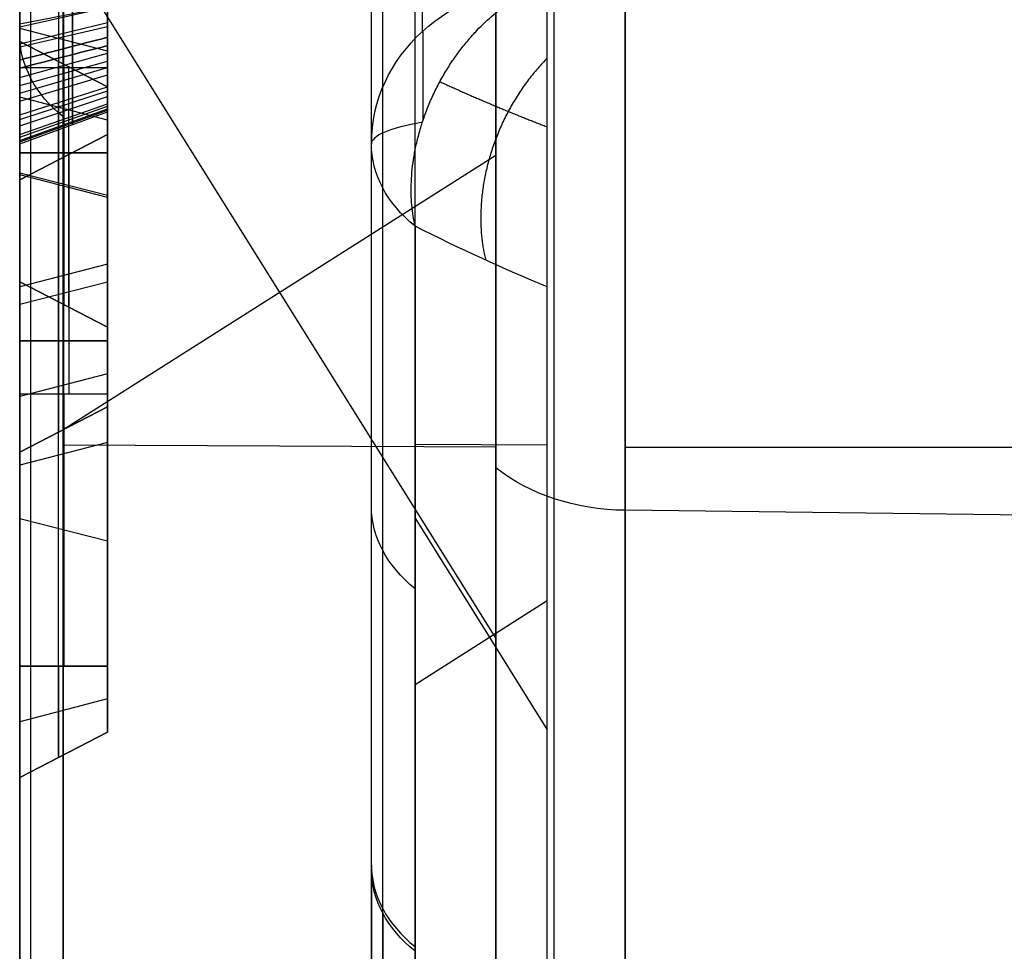
# Model space of a CAD drawing. Units: millimetres. Extents: x -349 to 349, y 14 to 1039.
# Drawn here: x -246 to -241, y 363 to 368 of the extents above; entities that cross this region are included whole.
import ezdxf

# ---------------------------------------------------------------- set-up
doc = ezdxf.new("R2010")
doc.units = ezdxf.units.MM
doc.header["$MEASUREMENT"] = 0
doc.layers.add('Predefinito', color=7, linetype='Continuous', true_color=0x000000)

# ---------------------------------------------------------------- blocks, each defined once
blk = doc.blocks.new('880')
at = {"layer": 'Predefinito'}
for p, q in [((246.4, 32.5085, -92.5598), (246.4, 43.021, -81.8599)), ((246.4, 32.5085, -92.5598), (246.4, 43.021, -81.8599)), ((243.4, 30.5782, -94.9239), (243.4, 42.9677, -94.9239)), ((246.1522, 42.5509, -81.3981), (246.1522, 32.0384, -92.098)), ((246.1522, 42.5509, -81.3981), (246.1522, 32.0384, -92.098)), ((245.9, 37.6016, -91.3642), (245.9, 41.0262, -91.3642)), ((243.6919, 30.0354, -90.13), (243.6919, 40.5479, -79.4301)), ((243.6919, 30.0354, -90.13), (243.6919, 40.5479, -79.4301)), ((242.9572, 40.3047, -79.1913), (242.9572, 29.7923, -89.8912)), ((242.9572, 40.3047, -79.1913), (242.9572, 29.7923, -89.8912)), ((244.4, 32.0818, -95.8396), (244.4, 39.9408, -95.8396)), ((246.4, 36.0403, -91.3568), (246.4, 39.6069, -94.861)), ((246.4, 39.6069, -94.861), (246.4, 36.0403, -91.3568)), ((246.179, 39.4932, -94.862), (246.179, 36.0413, -91.4706)), ((245.9, 36.0426, -91.6142), (245.9, 39.3496, -94.8633)), ((245.9, 39.3496, -94.8633), (245.9, 36.0426, -91.6142)), ((245.9, 38.9757, -95.2438), (245.9, 37.6039, -93.896)), ((245.9, 37.6039, -93.896), (245.9, 38.9757, -95.2438)), ((246.15, 37.6051, -94.0247), (246.15, 38.9769, -95.3725)), ((246.4, 38.978, -95.5011), (246.4, 37.6062, -94.1534)), ((246.4, 37.6062, -94.1534), (246.4, 38.978, -95.5011)), ((246.1522, 38.2614, -85.7641), (243.6919, 34.3249, -85.7641)), ((246.4, 37.8449, -91.8263), (245.9, 37.942, -91.6724)), ((246.4, 37.8177, -89.3874), (245.9, 37.9299, -89.5307)), ((246.4, 37.7212, -89.4686), (245.9, 37.8435, -89.6033)), ((246.4, 37.7136, -91.732), (245.9, 37.8286, -91.5911)), ((245.9, 37.6967, -93.2393), (246.4, 37.8242, -93.1095)), ((245.9, 37.5077, -96.738), (246.4, 37.765, -96.7357)), ((246.4, 37.765, -96.7357), (245.9, 37.5077, -96.738)), ((246.4, 37.765, -96.7357), (246.4, 37.1361, -97.3759)), ((246.4, 36.3932, -95.388), (246.4, 37.765, -96.7357)), ((246.4, 37.1361, -97.3759), (246.4, 37.765, -96.7357)), ((246.4, 37.765, -96.7357), (246.4, 36.3932, -95.388)), ((246.4, 37.5318, -89.6626), (245.9, 37.6692, -89.782)), ((246.4, 37.4935, -91.5187), (245.9, 37.6308, -91.3993)), ((246.15, 37.6363, -96.7369), (246.15, 36.2646, -95.3891)), ((246.179, 37.1351, -97.2622), (246.179, 37.6513, -96.7368)), ((245.9, 37.6039, -93.896), (246.4, 37.6062, -94.1534)), ((246.4, 37.6062, -94.1534), (245.9, 37.6039, -93.896)), ((245.9, 36.1359, -95.3903), (245.9, 37.6039, -93.896)), ((245.9, 37.6039, -93.896), (245.9, 36.1359, -95.3903)), ((246.4, 37.4418, -89.7764), (245.9, 37.5894, -89.8828)), ((246.1211, 36.2496, -95.3893), (246.1211, 37.6049, -94.0098)), ((246.4, 37.6062, -94.1534), (246.4, 36.3932, -95.388)), ((246.4, 36.3932, -95.388), (246.4, 37.6062, -94.1534)), ((246.4, 37.4045, -91.4042), (245.9, 37.5531, -91.2992)), ((245.9, 36.1359, -95.3903), (245.9, 37.5077, -96.738)), ((245.9, 37.5077, -96.738), (245.9, 37.1338, -97.1186)), ((245.9, 37.1338, -97.1186), (245.9, 37.5077, -96.738)), ((245.9, 37.5077, -96.738), (245.9, 36.1359, -95.3903)), ((246.4, 37.3262, -91.282), (245.9, 37.4846, -91.1925)), ((246.4, 37.2932, -90.0253), (245.9, 37.4572, -90.1043)), ((245.9, 37.3202, -96.9289), (246.4, 37.45, -97.0564)), ((246.4, 37.2625, -91.1517), (245.9, 37.4299, -91.0804)), ((246.4, 37.2126, -91.0154), (245.9, 37.3868, -90.9628)), ((246.4, 37.1949, -90.298), (245.9, 37.3718, -90.3409)), ((246.4, 37.1788, -90.8743), (245.9, 37.3579, -90.8418)), ((246.4, 37.169, -90.4407), (245.9, 37.3495, -90.4635)), ((246.4, 37.1576, -90.5853), (245.9, 37.3395, -90.5909)), ((246.4, 34.8892, -90.1367), (246.4, 37.2452, -90.1367)), ((246.4, 36.966, -93.5244), (245.9, 37.2234, -93.5222)), ((245.9, 37.2234, -93.5222), (245.9, 35.7553, -95.0164)), ((245.9, 35.7553, -95.0164), (245.9, 37.2234, -93.5222)), ((245.9, 37.2234, -93.5222), (245.9, 35.6687, -91.9947)), ((245.9, 37.2234, -93.5222), (246.4, 36.966, -93.5244)), ((245.9, 35.6687, -91.9947), (245.9, 37.2234, -93.5222)), ((244.4, 33.0451, -93.087), (244.4, 37.1508, -88.9081)), ((245.9, 36.394, -94.3664), (245.9, 37.1418, -94.3664)), ((245.9, 37.1338, -97.1186), (246.4, 37.1361, -97.3759)), ((246.4, 37.1361, -97.3759), (245.9, 37.1338, -97.1186)), ((245.9, 37.1338, -97.1186), (245.9, 33.8268, -93.8695)), ((245.9, 33.8268, -93.8695), (245.9, 37.1338, -97.1186)), ((246.179, 33.6832, -93.8707), (246.179, 37.1351, -97.2622)), ((246.4, 37.1361, -97.3759), (246.4, 33.5694, -93.8718)), ((246.4, 33.5694, -93.8718), (246.4, 37.1361, -97.3759)), ((246.1522, 35.5243, -88.5499), (243.6919, 37.062, -82.9782)), ((246.1211, 37.1096, -93.5232), (246.1211, 35.7543, -94.9026)), ((246.15, 35.54, -91.9958), (246.15, 37.0947, -93.5233)), ((245.9, 36.8867, -96.1279), (246.4, 37.0142, -95.9981)), ((245.9, 36.8705, -94.6426), (246.4, 37.0003, -94.7701)), ((246.4, 35.7531, -94.759), (246.4, 36.966, -93.5244)), ((246.4, 36.966, -93.5244), (246.4, 35.4114, -91.997)), ((246.4, 35.4114, -91.997), (246.4, 36.966, -93.5244)), ((246.4, 36.966, -93.5244), (246.4, 35.7531, -94.759)), ((244.1522, 36.6807, -88.4462), (244.1522, 32.575, -92.6252)), ((245.9, 36.5882, -96.5825), (245.9, 36.5882, -95.8347)), ((245.9, 36.5882, -94.9299), (245.9, 36.5882, -94.1687)), ((245.9, 36.5882, -92.8981), (245.9, 36.5882, -92.1502)), ((245.9, 36.4888, -94.2698), (246.4, 36.359, -94.1423)), ((246.4, 36.3932, -95.388), (245.9, 36.1359, -95.3903)), ((245.9, 36.1359, -95.3903), (246.4, 36.3932, -95.388)), ((245.9, 36.3812, -92.6947), (246.4, 36.2536, -92.8245)), ((243.4, 31.9627, -92.0235), (243.4, 36.3323, -87.576)), ((243.4, 36.0385, -100.3973), (243.4, 36.0385, -87.875)), ((245.9, 35.6687, -91.9947), (245.9, 36.0426, -91.6142)), ((246.4, 36.0403, -91.3568), (245.9, 36.0426, -91.6142)), ((245.9, 36.0426, -91.6142), (245.9, 35.6687, -91.9947)), ((245.9, 36.0426, -91.6142), (246.4, 36.0403, -91.3568)), ((246.179, 36.0413, -91.4706), (246.179, 35.5251, -91.996)), ((246.4, 35.4114, -91.997), (246.4, 36.0403, -91.3568)), ((246.4, 36.0403, -91.3568), (246.4, 35.4114, -91.997)), ((245.9, 35.8562, -91.8039), (246.4, 35.7264, -91.6763)), ((245.9, 35.7553, -95.0164), (246.4, 35.7531, -94.759)), ((245.9, 34.2007, -93.4889), (245.9, 35.7553, -95.0164)), ((246.4, 35.7531, -94.759), (245.9, 35.7553, -95.0164)), ((245.9, 35.7553, -95.0164), (245.9, 34.2007, -93.4889)), ((246.15, 35.7542, -94.8877), (246.15, 34.1995, -93.3603)), ((246.4, 34.1984, -93.2316), (246.4, 35.7531, -94.759)), ((246.4, 35.7531, -94.759), (246.4, 34.1984, -93.2316)), ((245.9, 35.6687, -91.9947), (246.4, 35.4114, -91.997)), ((246.4, 35.4114, -91.997), (245.9, 35.6687, -91.9947)), ((242.9572, 35.4875, -103.4707), (220.4389, 35.4875, -103.8638)), ((244.1522, 35.4875, -99.5697), (243.4, 35.4875, -100.4281)), ((246.1522, 35.4875, -100.3219), (243.6919, 35.4875, -103.1299)), ((245.9, 35.4797, -95.4935), (246.4, 35.3522, -95.6233)), ((244.4, 35.1407, -98.8931), (244.4, 35.1407, -90.954)), ((215.6972, 34.7091, -84.2077), (242.9572, 35.0485, -84.5412)), ((245.9, 34.3325, -94.3664), (245.9, 35.0937, -94.3664)), ((244.1522, 35.0272, -90.1292), (243.4, 33.8238, -90.1292)), ((245.9, 34.9131, -94.1889), (246.4, 35.0406, -94.0591)), ((244.1522, 34.0866, -91.0866), (243.4, 34.5567, -89.3832)), ((245.9, 33.8268, -93.8695), (245.9, 34.2007, -93.4889)), ((245.9, 34.2007, -93.4889), (246.4, 34.1984, -93.2316)), ((246.4, 34.1984, -93.2316), (245.9, 34.2007, -93.4889)), ((245.9, 34.2007, -93.4889), (245.9, 33.8268, -93.8695)), ((246.179, 34.1994, -93.3453), (246.179, 33.6832, -93.8707)), ((246.4, 33.5694, -93.8718), (246.4, 34.1984, -93.2316)), ((246.4, 34.1984, -93.2316), (246.4, 33.5694, -93.8718)), ((245.9, 34.0143, -93.6786), (246.4, 33.8845, -93.5511)), ((245.9, 33.8268, -93.8695), (246.4, 33.5694, -93.8718)), ((246.4, 33.5694, -93.8718), (245.9, 33.8268, -93.8695))]:
    blk.add_line(p, q, dxfattribs=at)
at = {"layer": 'Predefinito', "extrusion": (1, 6.92269e-14, 7.04611e-14)}
blk.add_arc((46, -84.7868, 244.1102), 9.0578, 204.97276, 246.03965, dxfattribs=at)
at = {"layer": 'Predefinito', "extrusion": (1, 5.11363e-14, 4.61259e-14)}
blk.add_arc((46, -84.7868, 244.4), 9.7618, 204.97276, 246.03965, dxfattribs=at)
at = {"layer": 'Predefinito', "extrusion": (1, -2.02933e-15, 5.55358e-15)}
blk.add_arc((35.4875, -95.4867, 242.9572), 7.9841, 135.50621, 315.50621, dxfattribs=at)
at = {"layer": 'Predefinito', "extrusion": (1, -5.16077e-15, 7.5949e-15)}
blk.add_arc((35.4875, -95.4867, 243.3606), 7.8914, 135.50621, 315.50621, dxfattribs=at)
at = {"layer": 'Predefinito', "extrusion": (1, -2.59356e-15, 5.31905e-15)}
blk.add_arc((35.4875, -95.4867, 243.6919), 7.6432, 135.50621, 315.50621, dxfattribs=at)
at = {"layer": 'Predefinito', "extrusion": (1, 2.05142e-15, -2.01548e-15)}
blk.add_arc((35.4875, -95.4867, 243.4), 4.9415, 135.5062, 315.5062, dxfattribs=at)
at = {"layer": 'Predefinito', "extrusion": (1, -1.72814e-15, 6.62829e-15)}
blk.add_arc((35.4875, -95.4867, 246.1522), 4.8352, 135.5062, 315.5062, dxfattribs=at)
at = {"layer": 'Predefinito', "extrusion": (1, -4.55563e-15, 1.32748e-14)}
blk.add_arc((35.4875, -95.4867, 246.336), 4.5283, 135.5062, 315.5062, dxfattribs=at)
at = {"layer": 'Predefinito', "extrusion": (1, -2.48272e-15, 2.43924e-15)}
blk.add_arc((35.4875, -95.4867, 244.1522), 4.083, 135.5062, 315.5062, dxfattribs=at)
at = {"layer": 'Predefinito', "extrusion": (1, -2.13824e-14, 1.04561e-14)}
blk.add_arc((35.4875, -95.4867, 244.336), 3.776, 135.5062, 315.5062, dxfattribs=at)
at = {"layer": 'Predefinito', "extrusion": (-2.08646e-11, -0.422187, 0.906509)}
blk.add_arc((243.4, -3.8584, -96.2805), 1, 0, 89.5, dxfattribs=at)
at = {"layer": 'Predefinito', "extrusion": (1, -5.81741e-15, -5.92112e-15)}
blk.add_arc((35.4875, -95.4867, 244.4), 3.424, 135.5062, 315.5062, dxfattribs=at)
at = {"layer": 'Predefinito', "extrusion": (1, -6.40564e-13, -6.10833e-13)}
blk.add_arc((37.1508, -88.9081, 244.1069), 0.7073, 24.9728, 79.4248, dxfattribs=at)
at = {"layer": 'Predefinito', "extrusion": (0, 0.700832, 0.713326)}
for centre, start, end in [((-245.4, -88.0581, -35.7424), 138.7762, 180), ((-242.9398, -85.2501, -35.7424), 91, 138.7762), ((-243.4, -88.8103, -40.3132), 138.7762, 180)]:
    blk.add_arc(centre, 1, start, end, dxfattribs=at)
at = {"layer": 'Predefinito', "extrusion": (-2.9249e-14, 0.985525, -0.16953)}
blk.add_arc((-243.4, -81.3229, 51.6857), 1, 135.2639, 180, dxfattribs=at)
at = {"layer": 'Predefinito', "extrusion": (-1.67795e-08, 0.700832, 0.713326)}
blk.add_arc((-243.4, -88.8103, -37.384), 1, 138.7762, 180, dxfattribs=at)
at = {"layer": 'Predefinito', "extrusion": (1.13929e-14, 0.713326, -0.700832)}
blk.add_arc((-243.4, -46.6664, 92.2343), 1, 180, 221.2238, dxfattribs=at)
at = {"layer": 'Predefinito', "extrusion": (6.81565e-12, 0.700832, 0.713326)}
blk.add_arc((-243.4, -88.8103, -43.2424), 1, 138.7762, 180, dxfattribs=at)
at = {"layer": 'Predefinito'}
for points, weights, degree in [([(242.9572, 29.7923, -89.8912), (242.9572, 18.6013, -101.2817), (242.9572, 29.9918, -112.4726), (242.9572, 41.1828, -101.0822)], [0.999999523163, 0.333333492279, 0.333333492279, 0.999999523163], 3), ([(243.6919, 40.9396, -100.8433), (243.6919, 30.2264, -111.7475), (243.6919, 19.3222, -101.0343), (243.6919, 30.0354, -90.13)], [0.999999523163, 0.333333333333, 0.333333492279, 1], 3), ([(246.1522, 32.0384, -92.098), (246.1522, 25.2611, -98.9962), (246.1522, 32.1592, -105.7735), (246.1522, 38.9366, -98.8753)], [0.999999523169, 0.333333492281, 0.333333492281, 0.999999523169], 3), ([(244.1522, 36.6807, -88.4462), (244.2858, 37.2831, -88.0507), (243.8003, 37.793, -88.2544)], [1, 0.738858487332, 0.839172997074], 2), ([(243.4, 37.6342, -87.8364), (243.9085, 37.1202, -87.6021), (243.7505, 36.4861, -87.9902)], [0.835649000992, 0.727783524451, 1.00000001825], 2), ([(244.011, 37.5012, -88.1982), (243.8028, 37.405, -87.9715), (243.5989, 37.3184, -87.742), (243.4001, 37.2414, -87.5108)], [0.81133281669, 0.808015798225, 0.804694537511, 0.801380147025], 3)]:
    blk.add_rational_spline(points, weights, degree=degree, dxfattribs=at)
for points, knots in [([(246.4, 39.4937, -89.1781), (246.4, 39.4133, -89.1537), (246.4, 39.3326, -89.1295), (246.4, 39.2097, -89.1012), (246.4, 39.1684, -89.093), (246.4, 39.0855, -89.0788), (246.4, 39.0439, -89.0725), (246.4, 38.9187, -89.057), (246.4, 38.8345, -89.0517), (246.4, 38.7084, -89.0534), (246.4, 38.6664, -89.0557), (246.4, 38.5826, -89.0635), (246.4, 38.5409, -89.069), (246.4, 38.458, -89.0834), (246.4, 38.4169, -89.0925), (246.4, 38.3357, -89.1145), (246.4, 38.2955, -89.127), (246.4, 38.1769, -89.1699), (246.4, 38.1004, -89.2058), (246.4, 37.9539, -89.2884), (246.4, 37.8839, -89.3355), (246.4, 37.7846, -89.4133), (246.4, 37.7523, -89.4403), (246.4, 37.6901, -89.4969), (246.4, 37.66, -89.5263), (246.4, 37.63, -89.5558)], [0, 0, 0, 0, 0.000248896, 0.000248896, 0.000373344, 0.000373344, 0.000497792, 0.000497792, 0.000746689, 0.000746689, 0.000871137, 0.000871137, 0.000995585, 0.000995585, 0.001120033, 0.001120033, 0.001244481, 0.001244481, 0.001493377, 0.001493377, 0.001742274, 0.001742274, 0.001866722, 0.001866722, 0.00199117, 0.00199117, 0.00199117, 0.00199117]), ([(246.4, 39.4937, -89.1781), (246.4, 39.4133, -89.1537), (246.4, 39.3326, -89.1295), (246.4, 39.2097, -89.1012), (246.4, 39.1684, -89.093), (246.4, 39.0855, -89.0788), (246.4, 39.0439, -89.0725), (246.4, 38.9187, -89.057), (246.4, 38.8345, -89.0517), (246.4, 38.7084, -89.0534), (246.4, 38.6664, -89.0557), (246.4, 38.5826, -89.0635), (246.4, 38.5409, -89.069), (246.4, 38.458, -89.0834), (246.4, 38.4169, -89.0925), (246.4, 38.3357, -89.1145), (246.4, 38.2955, -89.127), (246.4, 38.1769, -89.1699), (246.4, 38.1004, -89.2058), (246.4, 37.9539, -89.2884), (246.4, 37.8839, -89.3355), (246.4, 37.7846, -89.4133), (246.4, 37.7523, -89.4403), (246.4, 37.6901, -89.4969), (246.4, 37.66, -89.5263), (246.4, 37.63, -89.5558)], [0, 0, 0, 0, 0.000248896, 0.000248896, 0.000373344, 0.000373344, 0.000497792, 0.000497792, 0.000746689, 0.000746689, 0.000871137, 0.000871137, 0.000995585, 0.000995585, 0.001120033, 0.001120033, 0.001244481, 0.001244481, 0.001493377, 0.001493377, 0.001742274, 0.001742274, 0.001866722, 0.001866722, 0.00199117, 0.00199117, 0.00199117, 0.00199117]), ([(246.1, 37.708, -89.6323), (246.1, 37.7375, -89.6033), (246.1, 37.766, -89.5754), (246.1, 37.8236, -89.5231), (246.1, 37.8538, -89.4978), (246.1, 37.9474, -89.4244), (246.1, 38.0123, -89.3808), (246.1, 38.1492, -89.3036), (246.1, 38.22, -89.2704), (246.1, 38.3296, -89.2308), (246.1, 38.3671, -89.2191), (246.1, 38.4424, -89.1988), (246.1, 38.4798, -89.1904), (246.1, 38.5564, -89.1771), (246.1, 38.5956, -89.172), (246.1, 38.6737, -89.1647), (246.1, 38.7127, -89.1626), (246.1, 38.8305, -89.161), (246.1, 38.9092, -89.1658), (246.1, 39.0284, -89.1806), (246.1, 39.0688, -89.1867), (246.1, 39.1482, -89.2003), (246.1, 39.1871, -89.2081), (246.1, 39.2718, -89.2276), (246.1, 39.3173, -89.2399), (246.1, 39.3634, -89.2532)], [0.0009927, 0.0009927, 0.0009927, 0.0009927, 0.0625, 0.0625, 0.125, 0.125, 0.25, 0.25, 0.375, 0.375, 0.4375, 0.4375, 0.5, 0.5, 0.5625, 0.5625, 0.625, 0.625, 0.75, 0.75, 0.8125, 0.8125, 0.875, 0.875, 0.948318, 0.948318, 0.948318, 0.948318]), ([(245.9, 39.2761, -89.3045), (245.9, 39.2539, -89.2986), (245.9, 39.2319, -89.2931), (245.9, 39.1721, -89.2793), (245.9, 39.1347, -89.2719), (245.9, 39.0576, -89.2586), (245.9, 39.0181, -89.2527), (245.9, 38.9029, -89.2384), (245.9, 38.8278, -89.2338), (245.9, 38.7155, -89.2353), (245.9, 38.6786, -89.2373), (245.9, 38.6043, -89.2443), (245.9, 38.5668, -89.2492), (245.9, 38.4944, -89.2618), (245.9, 38.4593, -89.2696), (245.9, 38.3881, -89.2888), (245.9, 38.3523, -89.3), (245.9, 38.2488, -89.3374), (245.9, 38.1818, -89.3688), (245.9, 38.0512, -89.4424), (245.9, 37.9898, -89.4837), (245.9, 37.8999, -89.5541), (245.9, 37.8711, -89.5782), (245.9, 37.8167, -89.6277), (245.9, 37.7891, -89.6547), (245.9, 37.76, -89.6833)], [-0.001630606, -0.001630606, -0.001630606, -0.001630606, -0.001564822, -0.001564822, -0.001452837, -0.001452837, -0.001340852, -0.001340852, -0.001116881, -0.001116881, -0.001004896, -0.001004896, -0.000892911, -0.000892911, -0.000780926, -0.000780926, -0.000668941, -0.000668941, -0.000444971, -0.000444971, -0.000221001, -0.000221001, -0.000109016, -0.000109016, 0, 0, 0, 0]), ([(245.9, 37.76, -89.6833), (245.9, 37.7891, -89.6547), (245.9, 37.8167, -89.6277), (245.9, 37.8711, -89.5782), (245.9, 37.8999, -89.5541), (245.9, 37.9898, -89.4837), (245.9, 38.0512, -89.4424), (245.9, 38.1818, -89.3688), (245.9, 38.2488, -89.3374), (245.9, 38.3523, -89.3), (245.9, 38.3881, -89.2888), (245.9, 38.4593, -89.2696), (245.9, 38.4944, -89.2618), (245.9, 38.5668, -89.2492), (245.9, 38.6043, -89.2443), (245.9, 38.6786, -89.2373), (245.9, 38.7155, -89.2353), (245.9, 38.8278, -89.2338), (245.9, 38.9029, -89.2384), (245.9, 39.0181, -89.2527), (245.9, 39.0576, -89.2586), (245.9, 39.1347, -89.2719), (245.9, 39.1721, -89.2793), (245.9, 39.2319, -89.2931), (245.9, 39.2539, -89.2986), (245.9, 39.2761, -89.3045)], [0, 0, 0, 0, 0.000109016, 0.000109016, 0.000221001, 0.000221001, 0.000444971, 0.000444971, 0.000668941, 0.000668941, 0.000780926, 0.000780926, 0.000892911, 0.000892911, 0.001004896, 0.001004896, 0.001116881, 0.001116881, 0.001340852, 0.001340852, 0.001452837, 0.001452837, 0.001564822, 0.001564822, 0.001630606, 0.001630606, 0.001630606, 0.001630606]), ([(245.9, 37.7202, -91.494), (245.9, 37.7587, -91.53), (245.9, 37.7938, -91.5627), (245.9, 37.8643, -91.6202), (245.9, 37.9024, -91.6474), (245.9, 38.0214, -91.7226), (245.9, 38.1058, -91.7627), (245.9, 38.2393, -91.8082), (245.9, 38.2845, -91.8208), (245.9, 38.378, -91.8416), (245.9, 38.4266, -91.85), (245.9, 38.5723, -91.8698), (245.9, 38.6685, -91.874), (245.9, 38.7757, -91.8774)], [0, 0, 0, 0, 0.000140374, 0.000140374, 0.000284135, 0.000284135, 0.000571658, 0.000571658, 0.000715419, 0.000715419, 0.000859181, 0.000859181, 0.001143859, 0.001143859, 0.001143859, 0.001143859]), ([(245.9, 38.7757, -91.8774), (245.9, 38.6685, -91.874), (245.9, 38.5723, -91.8698), (245.9, 38.4266, -91.85), (245.9, 38.378, -91.8416), (245.9, 38.2845, -91.8208), (245.9, 38.2393, -91.8082), (245.9, 38.1058, -91.7627), (245.9, 38.0214, -91.7226), (245.9, 37.9024, -91.6474), (245.9, 37.8643, -91.6202), (245.9, 37.7938, -91.5627), (245.9, 37.7587, -91.53), (245.9, 37.7202, -91.494)], [-0.001143859, -0.001143859, -0.001143859, -0.001143859, -0.000859181, -0.000859181, -0.000715419, -0.000715419, -0.000571658, -0.000571658, -0.000284135, -0.000284135, -0.000140374, -0.000140374, 0, 0, 0, 0]), ([(246.1, 38.7748, -91.9502), (246.1, 38.6673, -91.9468), (246.1, 38.5665, -91.9425), (246.1, 38.415, -91.9219), (246.1, 38.3645, -91.9132), (246.1, 38.2663, -91.8913), (246.1, 38.2184, -91.878), (246.1, 38.0771, -91.8299), (246.1, 37.9873, -91.7871), (246.1, 37.8611, -91.7074), (246.1, 37.8207, -91.6785), (246.1, 37.7451, -91.6168), (246.1, 37.7082, -91.5825), (246.1, 37.6694, -91.5461)], [0.0014817, 0.0014817, 0.0014817, 0.0014817, 0.25, 0.25, 0.375, 0.375, 0.5, 0.5, 0.75, 0.75, 0.875, 0.875, 0.9982329, 0.9982329, 0.9982329, 0.9982329]), ([(246.4, 37.5931, -91.6243), (246.4, 37.6324, -91.6611), (246.4, 37.6718, -91.698), (246.4, 37.7553, -91.7661), (246.4, 37.7993, -91.7975), (246.4, 37.936, -91.8839), (246.4, 38.034, -91.9305), (246.4, 38.1871, -91.9827), (246.4, 38.2391, -91.9971), (246.4, 38.3444, -92.0205), (246.4, 38.3975, -92.0297), (246.4, 38.5578, -92.0515), (246.4, 38.6656, -92.0561), (246.4, 38.7733, -92.0594)], [0, 0, 0, 0, 0.00016004, 0.00016004, 0.00032008, 0.00032008, 0.000640159, 0.000640159, 0.000800199, 0.000800199, 0.000960239, 0.000960239, 0.001280318, 0.001280318, 0.001280318, 0.001280318]), ([(246.4, 37.5931, -91.6243), (246.4, 37.6324, -91.6611), (246.4, 37.6718, -91.698), (246.4, 37.7553, -91.7661), (246.4, 37.7993, -91.7975), (246.4, 37.936, -91.8839), (246.4, 38.034, -91.9305), (246.4, 38.1871, -91.9827), (246.4, 38.2391, -91.9971), (246.4, 38.3444, -92.0205), (246.4, 38.3975, -92.0297), (246.4, 38.5578, -92.0515), (246.4, 38.6656, -92.0561), (246.4, 38.7733, -92.0594)], [0, 0, 0, 0, 0.00016004, 0.00016004, 0.00032008, 0.00032008, 0.000640159, 0.000640159, 0.000800199, 0.000800199, 0.000960239, 0.000960239, 0.001280318, 0.001280318, 0.001280318, 0.001280318]), ([(246.4, 38.4665, -98.4135), (246.4, 38.3446, -98.5376), (246.4, 38.2075, -98.6623), (246.4, 37.8965, -98.9046), (246.4, 37.7225, -99.0223), (246.4, 37.4308, -99.1851), (246.4, 37.3284, -99.2371), (246.4, 37.1134, -99.3352), (246.4, 37.0007, -99.3812), (246.4, 36.7648, -99.4648), (246.4, 36.6417, -99.5024), (246.4, 36.3854, -99.5674), (246.4, 36.2523, -99.5946), (246.4, 35.8394, -99.6574), (246.4, 35.5458, -99.6736), (246.4, 34.9366, -99.6377), (246.4, 34.6211, -99.5852), (246.4, 34.2283, -99.4694), (246.4, 34.1499, -99.4438), (246.4, 33.9937, -99.3875), (246.4, 33.9159, -99.3568), (246.4, 33.6842, -99.2573), (246.4, 33.5319, -99.1811), (246.4, 33.3097, -99.0518), (246.4, 33.2367, -99.0062), (246.4, 33.0933, -98.9103), (246.4, 33.023, -98.8599), (246.4, 32.8164, -98.702), (246.4, 32.6848, -98.5876), (246.4, 32.4365, -98.3437), (246.4, 32.3198, -98.2142), (246.4, 32.1583, -98.0105), (246.4, 32.1067, -97.941), (246.4, 32.0082, -97.7993), (246.4, 31.9614, -97.7271), (246.4, 31.8282, -97.5073), (246.4, 31.7494, -97.3563), (246.4, 31.6458, -97.1264), (246.4, 31.6137, -97.0492), (246.4, 31.5546, -96.894), (246.4, 31.5276, -96.816), (246.4, 31.454, -96.5816), (246.4, 31.4149, -96.4248), (246.4, 31.3555, -96.1134), (246.4, 31.3352, -95.9587), (246.4, 31.3119, -95.6545), (246.4, 31.3088, -95.5049), (246.4, 31.3177, -95.2129), (246.4, 31.3297, -95.0706), (246.4, 31.3667, -94.7946), (246.4, 31.3916, -94.661), (246.4, 31.4519, -94.4036), (246.4, 31.4874, -94.2798), (246.4, 31.5669, -94.0425), (246.4, 31.6109, -93.929), (246.4, 31.7051, -93.7123), (246.4, 31.7552, -93.609), (246.4, 31.9129, -93.3144), (246.4, 32.0275, -93.1384), (246.4, 32.2643, -92.8232), (246.4, 32.3866, -92.6839), (246.4, 32.5085, -92.5598)], [0, 0, 0, 0, 0.0625, 0.0625, 0.125, 0.125, 0.15625, 0.15625, 0.1875, 0.1875, 0.21875, 0.21875, 0.25, 0.25, 0.3125, 0.3125, 0.375, 0.375, 0.390625, 0.390625, 0.40625, 0.40625, 0.4375, 0.4375, 0.453125, 0.453125, 0.46875, 0.46875, 0.5, 0.5, 0.53125, 0.53125, 0.546875, 0.546875, 0.5625, 0.5625, 0.59375, 0.59375, 0.609375, 0.609375, 0.625, 0.625, 0.65625, 0.65625, 0.6875, 0.6875, 0.71875, 0.71875, 0.75, 0.75, 0.78125, 0.78125, 0.8125, 0.8125, 0.84375, 0.84375, 0.875, 0.875, 0.9375, 0.9375, 1, 1, 1, 1]), ([(246.4, 38.4665, -98.4135), (246.4, 38.2805, -98.6028), (246.4, 37.9802, -98.8562), (246.4, 37.5925, -99.0983), (246.4, 37.3894, -99.2059), (246.4, 37.3003, -99.2491), (246.4, 37.2405, -99.2773), (246.4, 37.2122, -99.2903), (246.4, 37.0512, -99.3617), (246.4, 36.8544, -99.4373), (246.4, 36.6526, -99.4977), (246.4, 36.5168, -99.5347), (246.4, 36.4497, -99.5512), (246.4, 36.098, -99.6281), (246.4, 35.8124, -99.6601), (246.4, 35.3804, -99.664), (246.4, 35.1654, -99.6548), (246.4, 34.9517, -99.629), (246.4, 34.8096, -99.6081), (246.4, 34.737, -99.5955), (246.4, 34.5297, -99.554), (246.4, 34.3254, -99.5023), (246.4, 34.0923, -99.4241), (246.4, 33.9935, -99.3867), (246.4, 33.928, -99.3609), (246.4, 33.8933, -99.3468), (246.4, 33.3738, -99.1274), (246.4, 32.9393, -98.8376), (246.4, 32.3714, -98.2797), (246.4, 32.118, -97.9795), (246.4, 31.876, -97.5918), (246.4, 31.7683, -97.3886), (246.4, 31.7251, -97.2995), (246.4, 31.6969, -97.2397), (246.4, 31.6839, -97.2114), (246.4, 31.6125, -97.0503), (246.4, 31.5369, -96.8536), (246.4, 31.4764, -96.6517), (246.4, 31.4395, -96.5159), (246.4, 31.423, -96.4488), (246.4, 31.3461, -96.0972), (246.4, 31.314, -95.8115), (246.4, 31.3102, -95.3796), (246.4, 31.3193, -95.1645), (246.4, 31.3451, -94.9509), (246.4, 31.366, -94.8087), (246.4, 31.3787, -94.7362), (246.4, 31.4201, -94.5288), (246.4, 31.4719, -94.3245), (246.4, 31.5501, -94.0914), (246.4, 31.5875, -93.9927), (246.4, 31.6133, -93.9271), (246.4, 31.6274, -93.8924), (246.4, 31.8468, -93.3728), (246.4, 32.1362, -92.9388), (246.4, 32.5085, -92.5598)], [0, 0, 0, 0, 0.0625, 0.09375, 0.109375, 0.117188, 0.117188, 0.125, 0.125, 0.15625, 0.171875, 0.171875, 0.1875, 0.1875, 0.25, 0.25, 0.28125, 0.296875, 0.296875, 0.3125, 0.3125, 0.34375, 0.359375, 0.367188, 0.367188, 0.375, 0.375, 0.5, 0.5, 0.5625, 0.59375, 0.609375, 0.617188, 0.617188, 0.625, 0.625, 0.65625, 0.671875, 0.671875, 0.6875, 0.6875, 0.75, 0.75, 0.78125, 0.796875, 0.796875, 0.8125, 0.8125, 0.84375, 0.859375, 0.867188, 0.867188, 0.875, 0.875, 1, 1, 1, 1]), ([(243.4, 36.3323, -87.576), (243.4, 36.3993, -87.5078), (243.4, 36.4791, -87.4534), (243.4, 36.6556, -87.3858), (243.4, 36.752, -87.3732), (243.4, 36.9408, -87.3871), (243.4, 37.0336, -87.4128), (243.4, 37.2069, -87.487), (243.4, 37.2893, -87.5362), (243.4, 37.5168, -87.7025), (243.4, 37.6485, -87.8409), (243.4, 37.8766, -88.1419), (243.4, 37.9735, -88.3054), (243.4, 38.0533, -88.4772)], [0, 0, 0, 0, 0.000283123, 0.000283123, 0.000566246, 0.000566246, 0.00084937, 0.00084937, 0.001132493, 0.001132493, 0.001698739, 0.001698739, 0.002264986, 0.002264986, 0.002264986, 0.002264986]), ([(243.8003, 37.793, -88.2544), (243.7389, 37.8576, -88.2802), (243.6732, 37.9127, -88.3141), (243.5734, 37.9791, -88.3735), (243.54, 37.9985, -88.3945), (243.4738, 38.0319, -88.4389), (243.441, 38.0459, -88.4621), (243.4088, 38.0573, -88.4859)], [-1, -1, -1, -1, -0.4998, -0.4998, -0.249899, -0.249899, 0, 0, 0, 0]), ([(245.9, 37.76, -89.6833), (245.9, 37.7276, -89.7176), (245.9, 37.6969, -89.7501), (245.9, 37.6408, -89.8146), (245.9, 37.6146, -89.8478), (245.9, 37.5391, -89.9527), (245.9, 37.494, -90.0278), (245.9, 37.4203, -90.1807), (245.9, 37.3912, -90.2608), (245.9, 37.362, -90.381), (245.9, 37.3548, -90.4214), (245.9, 37.3442, -90.5056), (245.9, 37.3408, -90.5485), (245.9, 37.3369, -90.6756), (245.9, 37.3429, -90.7592), (245.9, 37.3654, -90.8831), (245.9, 37.375, -90.9237), (245.9, 37.3986, -91.0019), (245.9, 37.4131, -91.0409), (245.9, 37.4468, -91.1199), (245.9, 37.4648, -91.1574), (245.9, 37.5044, -91.2276), (245.9, 37.5278, -91.2633), (245.9, 37.5785, -91.3351), (245.9, 37.6039, -91.3684), (245.9, 37.657, -91.4294), (245.9, 37.6873, -91.4605), (245.9, 37.7202, -91.494)], [-0.002008862, -0.002008862, -0.002008862, -0.002008862, -0.001885823, -0.001885823, -0.00175988, -0.00175988, -0.001507994, -0.001507994, -0.001256109, -0.001256109, -0.001130166, -0.001130166, -0.001004223, -0.001004223, -0.000752338, -0.000752338, -0.000626395, -0.000626395, -0.000500453, -0.000500453, -0.00037451, -0.00037451, -0.000248567, -0.000248567, -0.000122624, -0.000122624, 0, 0, 0, 0]), ([(245.9, 37.7202, -91.494), (245.9, 37.6873, -91.4605), (245.9, 37.657, -91.4294), (245.9, 37.6039, -91.3684), (245.9, 37.5785, -91.3351), (245.9, 37.5278, -91.2633), (245.9, 37.5044, -91.2276), (245.9, 37.4648, -91.1574), (245.9, 37.4468, -91.1199), (245.9, 37.4131, -91.0409), (245.9, 37.3986, -91.0019), (245.9, 37.375, -90.9237), (245.9, 37.3654, -90.8831), (245.9, 37.3429, -90.7592), (245.9, 37.3369, -90.6756), (245.9, 37.3408, -90.5485), (245.9, 37.3442, -90.5056), (245.9, 37.3548, -90.4214), (245.9, 37.362, -90.381), (245.9, 37.3912, -90.2608), (245.9, 37.4203, -90.1807), (245.9, 37.494, -90.0278), (245.9, 37.5391, -89.9527), (245.9, 37.6146, -89.8478), (245.9, 37.6408, -89.8146), (245.9, 37.6969, -89.7501), (245.9, 37.7276, -89.7176), (245.9, 37.76, -89.6833)], [0, 0, 0, 0, 0.000122624, 0.000122624, 0.000248567, 0.000248567, 0.00037451, 0.00037451, 0.000500453, 0.000500453, 0.000626395, 0.000626395, 0.000752338, 0.000752338, 0.001004223, 0.001004223, 0.001130166, 0.001130166, 0.001256109, 0.001256109, 0.001507994, 0.001507994, 0.00175988, 0.00175988, 0.001885823, 0.001885823, 0.002008862, 0.002008862, 0.002008862, 0.002008862]), ([(246.1, 37.6694, -91.5461), (246.1, 37.636, -91.5122), (246.1, 37.6042, -91.4797), (246.1, 37.5471, -91.414), (246.1, 37.5201, -91.3786), (246.1, 37.4673, -91.3038), (246.1, 37.4427, -91.2662), (246.1, 37.3998, -91.1904), (246.1, 37.3806, -91.1504), (246.1, 37.3453, -91.0674), (246.1, 37.3298, -91.0259), (246.1, 37.3045, -90.9419), (246.1, 37.2942, -90.8986), (246.1, 37.2703, -90.7672), (246.1, 37.264, -90.6782), (246.1, 37.2681, -90.5439), (246.1, 37.2717, -90.4988), (246.1, 37.2829, -90.4099), (246.1, 37.2906, -90.3666), (246.1, 37.3218, -90.2381), (246.1, 37.3527, -90.1534), (246.1, 37.4304, -89.992), (246.1, 37.4775, -89.9136), (246.1, 37.5568, -89.8035), (246.1, 37.5845, -89.7684), (246.1, 37.6435, -89.7005), (246.1, 37.6752, -89.6669), (246.1, 37.708, -89.6323)], [0.0009873, 0.0009873, 0.0009873, 0.0009873, 0.0625, 0.0625, 0.125, 0.125, 0.1875, 0.1875, 0.25, 0.25, 0.3125, 0.3125, 0.375, 0.375, 0.5, 0.5, 0.5625, 0.5625, 0.625, 0.625, 0.75, 0.75, 0.875, 0.875, 0.9375, 0.9375, 0.9991356, 0.9991356, 0.9991356, 0.9991356]), ([(246.4, 37.63, -89.5558), (246.4, 37.5968, -89.591), (246.4, 37.5635, -89.6261), (246.4, 37.5001, -89.6991), (246.4, 37.4701, -89.7371), (246.4, 37.3852, -89.8549), (246.4, 37.3352, -89.9382), (246.4, 37.2512, -90.1125), (246.4, 37.2178, -90.2039), (246.4, 37.1835, -90.345), (246.4, 37.175, -90.3927), (246.4, 37.1629, -90.4887), (246.4, 37.1591, -90.537), (246.4, 37.1547, -90.6821), (246.4, 37.1615, -90.7791), (246.4, 37.1875, -90.9219), (246.4, 37.1986, -90.9691), (246.4, 37.2266, -91.0617), (246.4, 37.2435, -91.1071), (246.4, 37.2815, -91.1962), (246.4, 37.3024, -91.2399), (246.4, 37.35, -91.3241), (246.4, 37.3765, -91.3646), (246.4, 37.4324, -91.4437), (246.4, 37.4618, -91.4823), (246.4, 37.5252, -91.5552), (246.4, 37.5591, -91.5897), (246.4, 37.5931, -91.6243)], [0, 0, 0, 0, 0.000143727, 0.000143727, 0.000287455, 0.000287455, 0.000574909, 0.000574909, 0.000862364, 0.000862364, 0.001006091, 0.001006091, 0.001149818, 0.001149818, 0.001437273, 0.001437273, 0.001581, 0.001581, 0.001724727, 0.001724727, 0.001868455, 0.001868455, 0.002012182, 0.002012182, 0.002155909, 0.002155909, 0.002299636, 0.002299636, 0.002299636, 0.002299636]), ([(246.4, 37.63, -89.5558), (246.4, 37.5968, -89.591), (246.4, 37.5635, -89.6261), (246.4, 37.5001, -89.6991), (246.4, 37.4701, -89.7371), (246.4, 37.3852, -89.8549), (246.4, 37.3352, -89.9382), (246.4, 37.2512, -90.1125), (246.4, 37.2178, -90.2039), (246.4, 37.1835, -90.345), (246.4, 37.175, -90.3927), (246.4, 37.1629, -90.4887), (246.4, 37.1591, -90.537), (246.4, 37.1547, -90.6821), (246.4, 37.1615, -90.7791), (246.4, 37.1875, -90.9219), (246.4, 37.1986, -90.9691), (246.4, 37.2266, -91.0617), (246.4, 37.2435, -91.1071), (246.4, 37.2815, -91.1962), (246.4, 37.3024, -91.2399), (246.4, 37.35, -91.3241), (246.4, 37.3765, -91.3646), (246.4, 37.4324, -91.4437), (246.4, 37.4618, -91.4823), (246.4, 37.5252, -91.5552), (246.4, 37.5591, -91.5897), (246.4, 37.5931, -91.6243)], [0, 0, 0, 0, 0.000143727, 0.000143727, 0.000287455, 0.000287455, 0.000574909, 0.000574909, 0.000862364, 0.000862364, 0.001006091, 0.001006091, 0.001149818, 0.001149818, 0.001437273, 0.001437273, 0.001581, 0.001581, 0.001724727, 0.001724727, 0.001868455, 0.001868455, 0.002012182, 0.002012182, 0.002155909, 0.002155909, 0.002299636, 0.002299636, 0.002299636, 0.002299636])]:
    blk.add_open_spline(points, degree=3, knots=knots, dxfattribs=at)
for points in [[(246.4, 37.63, -89.5558), (246.2334, 37.6733, -89.5983), (246.0667, 37.7166, -89.6408), (245.9, 37.76, -89.6833)], [(245.9, 37.76, -89.6833), (246.0667, 37.7166, -89.6408), (246.2334, 37.6733, -89.5983), (246.4, 37.63, -89.5558)], [(246.4, 37.5931, -91.6243), (246.2334, 37.6355, -91.5809), (246.0667, 37.6778, -91.5374), (245.9, 37.7202, -91.494)], [(245.9, 37.7202, -91.494), (246.0667, 37.6778, -91.5374), (246.2334, 37.6355, -91.5809), (246.4, 37.5931, -91.6243)], [(243.4, 36.3323, -87.576), (243.6453, 36.4345, -87.8714), (243.8964, 36.5508, -88.1619), (244.1522, 36.6807, -88.4462)]]:
    blk.add_open_spline(points, degree=3, dxfattribs=at)
blk = doc.blocks.new('IT7 Eco')
at = {"layer": 'Predefinito', "extrusion": (1.738e-12, 0.004236, -0.999991)}
blk.add_blockref('880', (0, 331.0126, -0.0467), dxfattribs=at)

msp = doc.modelspace()

# ---------------------------------------------------------------- block references
at = {"layer": 'Predefinito'}
msp.add_blockref('IT7 Eco', (0, 0), dxfattribs=at)

doc.saveas('drawing.dxf')
